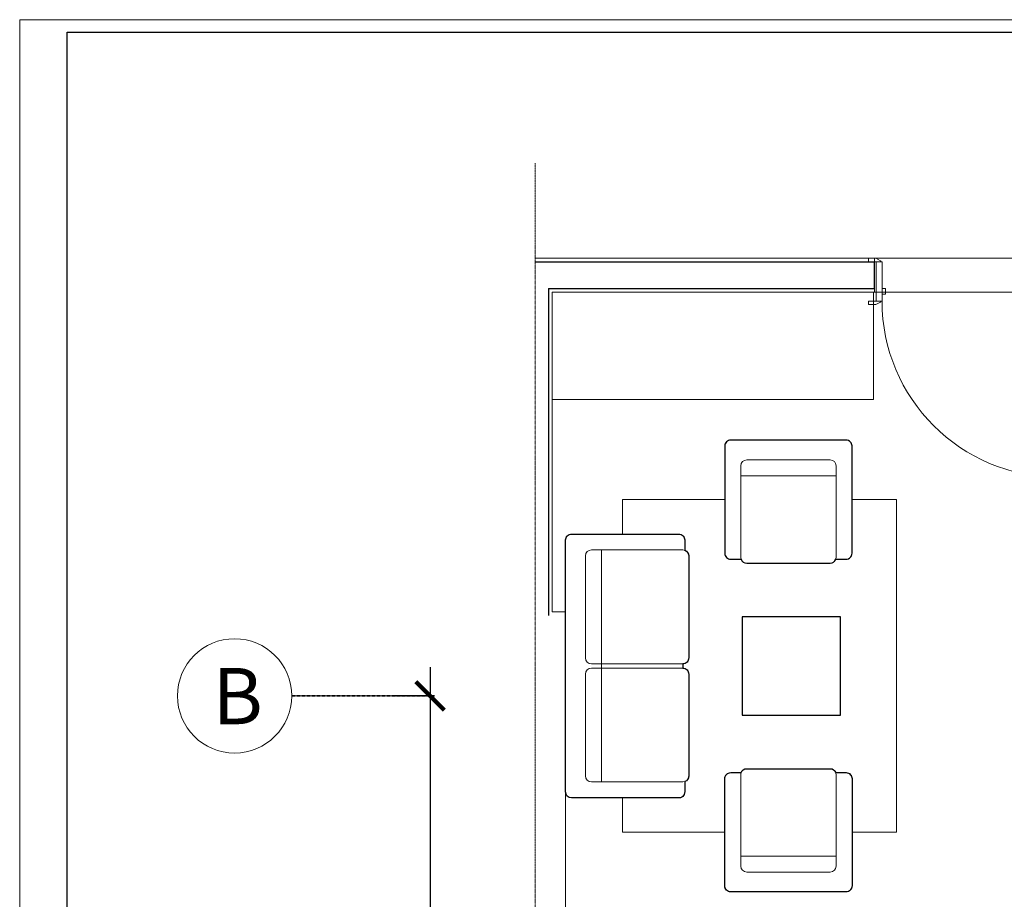
# Model space of a CAD drawing. Units: millimetres. Extents: x 1182064 to 2066477, y -240431 to 293785.
# Drawn here: x 1747250 to 1752764, y 17980 to 22904 of the extents above; entities that cross this region are included whole.
import ezdxf

# ---------------------------------------------------------------- set-up
doc = ezdxf.new("R2010")
doc.units = ezdxf.units.MM
doc.linetypes.add('Grid Line', pattern=[7, 4, -1, 1, -1])
for name, color, linetype, lineweight in [('06.DIM', 8, 'Continuous', 13), ('2-cua', 5, 'Continuous', 13), ('A-DOOR', 31, 'Continuous', 9), ('A-DOOR-FRAM', 31, 'Continuous', 9), ('A-Nettuong', 7, 'Continuous', 30), ('A-SAN', 43, 'Continuous', 5), ('A-Thietbi', 8, 'Continuous', 9), ('a-vua', 42, 'Continuous', 5), ('G-ANNO-TTLB', 6, 'Continuous', 9), ('G-ANNO-TTLB-THIN', 151, 'Continuous', 9), ('S-GRID', 8, 'Continuous', 9), ('S-GRID-IDEN', 1, 'Continuous', 9)]:
    doc.layers.add(name, color=color, linetype=linetype, lineweight=lineweight)
doc.layers.add('Wipeout', color=8, linetype='Continuous')
doc.styles.add('Arial', font='arial_2.ttf', dxfattribs={"height": 393.413174})
doc.styles.add('iso a2 thuong', font='arial_2.ttf')
doc.dimstyles.new('A2- 200', dxfattribs={"dimscale": 2, "dimtxt": 175, "dimasz": 80, "dimexe": 100, "dimexo": 0, "dimgap": 50, "dimtad": 1, "dimdec": 0, "dimzin": 1, "dimdsep": 46, "dimtxsty": 'iso a2 thuong', "dimblk": 'ARCHTICK', "dimcen": 0, "dimdle": 80, "dimclrd": 9, "dimclre": 9, "dimclrt": 9, "dimadec": 0, "dimazin": 0, "dimtfac": 1, "dimtdec": 0, "dimtix": 1, "dimtmove": 2, "dimatfit": 3, "dimldrblk": 'DOT', "dimfxl": 90, "dimtolj": 1, "dimtzin": 1, "dimarcsym": 0})

# ---------------------------------------------------------------- blocks, each defined once
blk = doc.blocks.new('khunga2')
at = {"color": 4}
for p, q in [((-112964, 276), (-112964, 81724)), ((-112964, 81724), (-276, 81724))]:
    blk.add_line(p, q, dxfattribs=at)
at = {"layer": 'G-ANNO-TTLB'}
blk.add_line((-114000, 82000), (0, 82000), dxfattribs=at)
at = {"layer": 'G-ANNO-TTLB-THIN'}
for p in [(-114000, 0), (0, 82000)]:
    blk.add_line(p, (-114000, 82000), dxfattribs=at)
blk = doc.blocks.new('Grid - M_Grid H_893-TẦNG 20')
at = {"layer": 'S-GRID-IDEN'}
blk.add_circle((0, 0), 4, dxfattribs=at)
blk = doc.blocks.new('_ArchTick')
at = {"color": 0, "linetype": 'ByBlock', "const_width": 0.15}
blk.add_lwpolyline([(-0.5, -0.5), (0.5, 0.5)], dxfattribs=at)
blk = doc.blocks.new('*D1882')
at = {"layer": '06.DIM', "color": 9, "lineweight": -2}
for p, q in [((1749547.9, 19278.6), (1749547.9, 11748.6)), ((1749573.4, 19118.6), (1749347.9, 19118.6)), ((1749573.4, 11908.6), (1749347.9, 11908.6))]:
    blk.add_line(p, q, dxfattribs=at)
at = {"layer": 'Defpoints', "color": 0}
for p in [(1749573.4, 19118.6), (1749547.9, 11908.6), (1749573.4, 11908.6)]:
    blk.add_point(p, dxfattribs=at)
at = {"layer": '06.DIM', "color": 9, "lineweight": -2, "xscale": 160, "yscale": 160, "zscale": 160}
for p, rotation in [((1749547.9, 19118.6), 90), ((1749547.9, 11908.6), 270)]:
    blk.add_blockref('_ArchTick', p, dxfattribs=dict(at, rotation=rotation))
at = {"layer": '06.DIM', "color": 9, "insert": (1749345.8, 15513.6), "char_height": 200, "attachment_point": 5, "rotation": 90, "style": 'iso a2 thuong'}
blk.add_mtext('\\A1;7210', dxfattribs=at)
blk = doc.blocks.new('_DOT')
at = {"color": 0, "linetype": 'ByBlock'}
blk.add_line((-0.5, 0), (-1, 0), dxfattribs=at)
at = {"color": 0, "linetype": 'ByBlock', "const_width": 0.5}
blk.add_lwpolyline([(-0.25, 0, 1), (0.25, 0, 1)], format="xyb", close=True, dxfattribs=at)
blk = doc.blocks.new('A$C49282FB7')
for p, q in [((892.1, 630.6), (892.1, 1231.4)), ((925.4, 1264.7), (1570.7, 1264.7)), ((1604.1, 1231.4), (1604.1, 630.6)), ((981.1, 1120.1), (981.1, 608.4)), ((1481.7, 1153.5), (1014.4, 1153.5)), ((1515.1, 608), (1515.1, 1120.1)), ((1515.1, 1064.5), (981.1, 1064.5)), ((1852.4, 931), (1604.1, 931)), ((1852.4, 931), (1852.4, -931)), ((634.1, 738.7), (33.4, 738.7)), ((0, -705.3), (0, 705.3)), ((667.5, 649.7), (667.5, 705.3)), ((111.3, 45.2), (111.3, 615.6)), ((144.6, 649), (656.4, 649)), ((200.3, 11.8), (200.3, 649)), ((689.8, 615.6), (689.8, 45.2)), ((981.1, 597.2), (925.4, 597.2)), ((1014.4, 575), (1482.1, 575)), ((1570.7, 597.2), (1515.1, 597.2)), ((656.4, 11.8), (144.6, 11.8)), ((200.3, -11.1), (200.3, 11.8)), ((111.3, -45.2), (111.3, -616.3)), ((656.4, -11.8), (144.6, -11.8)), ((200.3, -11.8), (200.3, -649.7)), ((689.8, -616.3), (689.8, -45.2)), ((981.1, -597.2), (925.4, -597.2)), ((1014.4, -575), (1482.1, -575)), ((1570.7, -597.2), (1515.1, -597.2)), ((144.6, -649.7), (656.4, -649.7)), ((667.5, -649.7), (667.5, -705.3)), ((892.1, -630.6), (892.1, -1231.4)), ((981.1, -1120.1), (981.1, -608.4)), ((1515.1, -608), (1515.1, -1120.1)), ((1604.1, -1231.4), (1604.1, -630.6)), ((634.1, -738.7), (33.4, -738.7)), ((1852.4, -931), (1604.1, -931)), ((1515.1, -1064.5), (981.1, -1064.5)), ((1481.7, -1153.5), (1014.4, -1153.5)), ((925.4, -1264.7), (1570.7, -1264.7))]:
    blk.add_line(p, q)
for points in [[(892.1, 931), (318.3, 931), (318.3, 738.7)], [(989.8, 275), (1539.7, 275), (1539.7, -275), (989.8, -275), (989.8, 275)], [(892.1, -931), (318.3, -931), (318.3, -738.7)]]:
    blk.add_lwpolyline(points)
for centre, radius, start, end in [((925.4, 1231.4), 33.4, 90, 180), ((1570.7, 1231.4), 33.4, 0, 90), ((1014.4, 1120.1), 33.4, 90, 180), ((1481.7, 1120.1), 33.4, 0, 90), ((33.4, 705.3), 33.4, 90, 180), ((634.1, 705.3), 33.4, 0, 90), ((144.6, 615.6), 33.4, 90, 180), ((656.4, 615.6), 33.4, 0, 90), ((925.4, 630.6), 33.4, 180, 270), ((1014.4, 608.4), 33.4, 180, 270), ((1482.1, 608), 33, 270, 0), ((1570.7, 630.6), 33.4, 270, 0), ((144.6, 45.2), 33.4, 180, 270), ((656.4, 45.2), 33.4, 270, 0), ((144.6, -45.2), 33.4, 90, 180), ((656.4, -45.2), 33.4, 0, 90), ((925.4, -630.6), 33.4, 90, 180), ((1014.4, -608.4), 33.4, 90, 180), ((1482.1, -608), 33, 0, 90), ((1570.7, -630.6), 33.4, 0, 90), ((144.6, -616.3), 33.4, 180, 270), ((656.4, -616.3), 33.4, 270, 0), ((33.4, -705.3), 33.4, 180, 270), ((634.1, -705.3), 33.4, 270, 0), ((1014.4, -1120.1), 33.4, 180, 270), ((1481.7, -1120.1), 33.4, 270, 0), ((925.4, -1231.4), 33.4, 180, 270), ((1570.7, -1231.4), 33.4, 270, 0)]:
    blk.add_arc(centre, radius, start, end)
at = {"layer": 'Wipeout'}
for points in [[(925.4, 597.2), (983, 597.2, 0.317837), (1014.4, 575), (1482.1, 575, 0.320047), (1513.3, 597.2), (1570.7, 597.2, 0.414214), (1604.1, 630.6), (1604.1, 1231.4, 0.198912), (1594.3, 1255, 0.198912), (1570.7, 1264.7), (925.4, 1264.7, 0.414214), (892.1, 1231.4), (892.1, 630.6, 0.414214), (925.4, 597.2), (983, 597.2)], [(925.4, -597.2), (983, -597.2, -0.317837), (1014.4, -575), (1482.1, -575, -0.320047), (1513.3, -597.2), (1570.7, -597.2, -0.414214), (1604.1, -630.6), (1604.1, -1231.4, -0.198912), (1594.3, -1255, -0.198912), (1570.7, -1264.7), (925.4, -1264.7, -0.414214), (892.1, -1231.4), (892.1, -630.6, -0.414214), (925.4, -597.2), (983, -597.2)]]:
    blk.add_lwpolyline(points, format="xyb", dxfattribs=at)
blk.add_lwpolyline([(667.5, 705.3, 0.445863), (630, 738.7), (33.4, 738.7, 0.414212), (0, 705.3), (0, -705.3, 0.414214), (33.4, -738.7), (634.1, -738.7, 0.414214), (667.5, -705.3), (667.5, -647.8, 0.317837), (689.8, -616.3), (689.8, -45.2, 0.414214), (656.4, -11.8), (656.4, 11.8, 0.414214), (689.8, 45.2), (689.8, 615.6, 0.317837), (667.5, 647.1)], format="xyb", close=True, dxfattribs=at)
blk.add_lwpolyline([(989.8, 275), (1539.7, 275), (1539.7, -275), (989.8, -275)], close=True, dxfattribs=at)
blk = doc.blocks.new('IntSgl _6_ - D-_511-TẦNG 20')
at = {"layer": 'A-DOOR'}
for p, q in [((455, 110), (455, 1096)), ((455, 1096), (493, 1096)), ((493, 1096), (493, 110)), ((-528, 130), (-568, 130)), ((-568, 130), (-568, 110)), ((-502, 116), (-528, 130)), ((528, 130), (502, 116)), ((568, 130), (528, 130)), ((568, 110), (568, 130)), ((-568, 110), (-498, 110)), ((493, 110), (455, 110)), ((498, 110), (568, 110)), ((-568, -110), (-568, -130)), ((-498, -110), (-568, -110)), ((568, -110), (498, -110)), ((568, -130), (568, -110)), ((-568, -130), (-528, -130)), ((-528, -130), (-502, -116)), ((502, -116), (528, -130)), ((528, -130), (568, -130))]:
    blk.add_line(p, q, dxfattribs=at)
for centre, radius, start, end in [((493, 110), 986, 90, 180), ((-506, 109), 8.06, 7.125, 60.2551), ((506, 109), 8.06, 119.7449, 172.875), ((-506, -109), 8.06, 299.7449, 352.875), ((506, -109), 8.06, 187.125, 240.2551)]:
    blk.add_arc(centre, radius, start, end, dxfattribs=at)
at = {"layer": 'A-DOOR-FRAM'}
for p, q in [((-493, 110), (-525, 110)), ((-525, 110), (-525, -110)), ((-493, -110), (-493, 110)), ((-474, 72), (-493, 72)), ((-493, 72), (-493, 40)), ((-474, 40), (-474, 72)), ((493, 72), (474, 72)), ((474, 72), (474, 40)), ((493, 110), (493, -110)), ((525, 110), (493, 110)), ((493, 40), (493, 72)), ((525, -110), (525, 110)), ((-493, 40), (-474, 40)), ((474, 40), (493, 40)), ((-525, -110), (-493, -110)), ((493, -110), (525, -110))]:
    blk.add_line(p, q, dxfattribs=at)
blk = doc.blocks.new('A$C4BC10E38')
at = {"layer": 'A-Nettuong'}
for p, q in [((75, -9490), (75, -7660)), ((0, -9640), (1900, -9640))]:
    blk.add_line(p, q, dxfattribs=at)
blk.add_lwpolyline([(75, -9490), (1900, -9490), (1900, -9640)], dxfattribs=at)
at = {"layer": 'A-SAN'}
blk.add_lwpolyline([(95, -5640), (169.9, -5640), (169.9, -7680), (95, -7680)], dxfattribs=at)
blk.add_lwpolyline([(2960, -9470), (1900, -9470), (1900, -9660), (2960, -9660)], close=True, dxfattribs=at)
at = {"layer": 'A-Thietbi'}
blk.add_lwpolyline([(95, -9470), (1895, -9470), (1895, -8870), (95, -8870)], close=True, dxfattribs=at)
at = {"layer": 'a-vua'}
blk.add_lwpolyline([(95, -7680), (95, -9470), (1900, -9470), (1900, -9660), (0, -9660)], dxfattribs=at)
at = {"layer": '2-cua', "extrusion": (0, 0, -1), "xscale": -1, "zscale": -1}
blk.add_blockref('IntSgl _6_ - D-_511-TẦNG 20', (-2435, -9530), dxfattribs=at)
at = {"layer": 'A-Thietbi', "extrusion": (0, 0, -1), "xscale": -1, "zscale": -1}
blk.add_blockref('A$C49282FB7', (-169.9, -7377.5), dxfattribs=at)

msp = doc.modelspace()

# ---------------------------------------------------------------- linework, layer by layer
at = {"layer": 'S-GRID', "linetype": 'Grid Line'}
msp.add_line((1750137.022, 10931.765), (1750137.022, 22101.371), dxfattribs=at)
at = {"layer": 'S-GRID', "linetype": 'Grid Line', "lineweight": 35}
msp.add_line((1748773.369, 19118.581), (1749573.369, 19118.581), dxfattribs=at)

# ---------------------------------------------------------------- block references
at = {"xscale": 0.2557894736528397, "yscale": 0.2557894736819435, "zscale": 0.2557894736885764}
msp.add_blockref('khunga2', (1776410, 1929), dxfattribs=at)
at = {"xscale": -1, "rotation": 180}
msp.add_blockref('A$C4BC10E38', (1750137.022, 11908.585), dxfattribs=at)
at = {"layer": 'S-GRID-IDEN', "xscale": 80, "yscale": 80, "zscale": 80, "rotation": 270}
msp.add_blockref('Grid - M_Grid H_893-TẦNG 20', (1748453.369, 19118.581), dxfattribs=at)

# ---------------------------------------------------------------- texts
at = {"layer": 'S-GRID-IDEN', "insert": (1748470.467, 19274.722), "char_height": 314.731, "width": 349.44, "attachment_point": 2, "line_spacing_factor": 0.938532, "style": 'Arial'}
msp.add_mtext('B', dxfattribs=at)

# ---------------------------------------------------------------- dimensions: what is measured, and where the dimension line sits
at = {"layer": '06.DIM'}
dim = msp.add_aligned_dim(p1=(1749573.369, 19118.581), p2=(1749573.369, 11908.581), distance=-25.484, dimstyle='A2- 200', override={"dimtxt": 100}, dxfattribs=at)
dim.commit()
dim.dimension.update_dxf_attribs({"geometry": '*D1882', "text_midpoint": (1749345.77, 15513.581)})

doc.saveas('drawing.dxf')
